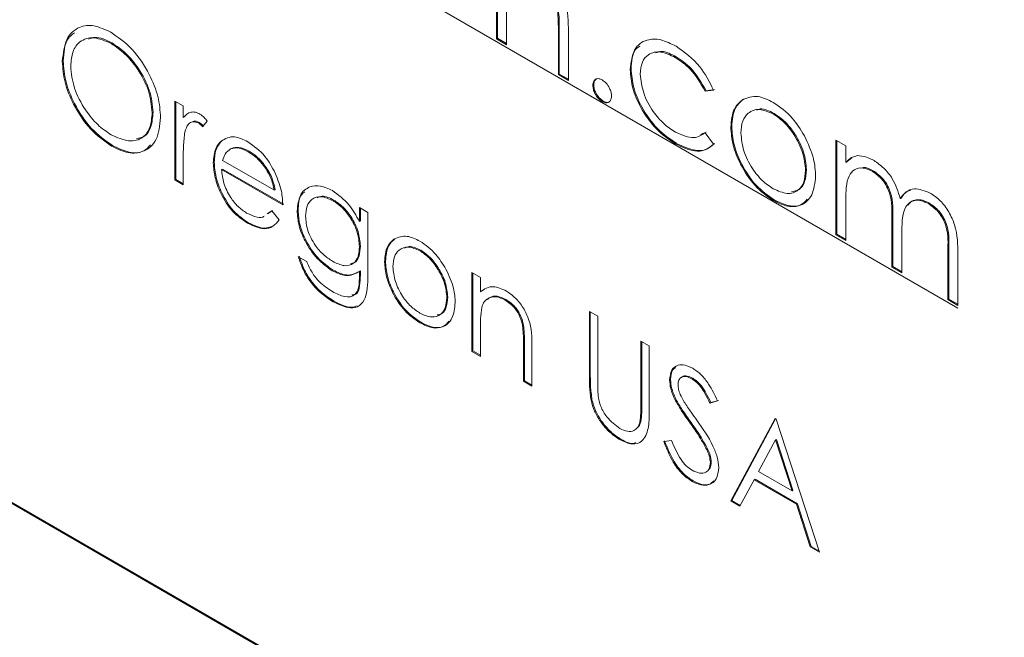
# Paper-space layout 'Sheet2' of a CAD drawing. Units: inches. Extents: x 0.6 to 17.4, y 0.2 to 10.8.
# Drawn here: x 4.4 to 4.4, y 9.3 to 9.3 of the extents above; entities that cross this region are included whole.
import ezdxf

# ---------------------------------------------------------------- set-up
doc = ezdxf.new("R2010")
doc.units = ezdxf.units.IN
doc.header["$MEASUREMENT"] = 0

psp = doc.layouts.new('Sheet2')

# ---------------------------------------------------------------- linework, layer by layer
at = {"color": 7, "linetype": 'Continuous', "lineweight": 15}
for p, q in [((4.435509, 9.291905), (4.331709, 9.351827)), ((4.331709, 9.35182), (4.435509, 9.291898)), ((4.406408, 9.308874), (4.406408, 9.317249)), ((4.406467, 9.308908), (4.406467, 9.317215)), ((4.407043, 9.310665), (4.407043, 9.308508)), ((4.410366, 9.309464), (4.410307, 9.30943)), ((4.410307, 9.306624), (4.410307, 9.30943)), ((4.410366, 9.306658), (4.410366, 9.309464)), ((4.406467, 9.308908), (4.406408, 9.308874)), ((4.407043, 9.308508), (4.406408, 9.308874)), ((4.407043, 9.308576), (4.406467, 9.308908)), ((4.410941, 9.309305), (4.410941, 9.306257)), ((4.38217, 9.308615), (4.382111, 9.308581)), ((4.417744, 9.307737), (4.417685, 9.307703)), ((4.379085, 9.307487), (4.379026, 9.307453)), ((4.414898, 9.306975), (4.414839, 9.306941)), ((4.410366, 9.306658), (4.410307, 9.306624)), ((4.410941, 9.306257), (4.410307, 9.306624)), ((4.410941, 9.306325), (4.410366, 9.306658)), ((4.412541, 9.305977), (4.412482, 9.305943)), ((4.420156, 9.305679), (4.419625, 9.305604)), ((4.420097, 9.305645), (4.419566, 9.30557)), ((4.419625, 9.305604), (4.419566, 9.30557)), ((4.386127, 9.304954), (4.386656, 9.304649)), ((4.386127, 9.299982), (4.386127, 9.304954)), ((4.386186, 9.300016), (4.386186, 9.30492)), ((4.386656, 9.304649), (4.386656, 9.303917)), ((4.41313, 9.304957), (4.413072, 9.304923)), ((4.421952, 9.305052), (4.421893, 9.305018)), ((4.384751, 9.304251), (4.384692, 9.304217)), ((4.386715, 9.303951), (4.386656, 9.303917)), ((4.423918, 9.304173), (4.423859, 9.304139)), ((4.387665, 9.303611), (4.387606, 9.303577)), ((4.388167, 9.303693), (4.387876, 9.303332)), ((4.421244, 9.303345), (4.421185, 9.303311)), ((4.419272, 9.302838), (4.419625, 9.302987)), ((4.419566, 9.302953), (4.420097, 9.302244)), ((4.382192, 9.302147), (4.382133, 9.302113)), ((4.389099, 9.302467), (4.38904, 9.302433)), ((4.3897, 9.30197), (4.389641, 9.301936)), ((4.417738, 9.302297), (4.417679, 9.302263)), ((4.427803, 9.30249), (4.428438, 9.302124)), ((4.427803, 9.296523), (4.427803, 9.30249)), ((4.427862, 9.296557), (4.427862, 9.302456)), ((4.428438, 9.302124), (4.428438, 9.301087)), ((4.386656, 9.301347), (4.386656, 9.299676)), ((4.39081, 9.301796), (4.390751, 9.301762)), ((4.428496, 9.301121), (4.428818, 9.301384)), ((4.388604, 9.301093), (4.388545, 9.301059)), ((4.389129, 9.301215), (4.392397, 9.299328)), ((4.428496, 9.301121), (4.428438, 9.301087)), ((4.389132, 9.30067), (4.389073, 9.300636)), ((4.392926, 9.298412), (4.389073, 9.300636)), ((4.392985, 9.298446), (4.389132, 9.30067)), ((4.425958, 9.300618), (4.425899, 9.300584)), ((4.430168, 9.300565), (4.430109, 9.300531)), ((4.386186, 9.300016), (4.386127, 9.299982)), ((4.386656, 9.299676), (4.386127, 9.299982)), ((4.386656, 9.299744), (4.386186, 9.300016)), ((4.392456, 9.299362), (4.392397, 9.299328)), ((4.396158, 9.298708), (4.396099, 9.298674)), ((4.397761, 9.298238), (4.39829, 9.297933)), ((4.397761, 9.297368), (4.397761, 9.298238)), ((4.423921, 9.298727), (4.423862, 9.298693)), ((4.428438, 9.298668), (4.428438, 9.296157)), ((4.431923, 9.298843), (4.431864, 9.298809)), ((4.433708, 9.298521), (4.433649, 9.298487)), ((4.391947, 9.297837), (4.39223, 9.298029)), ((4.392006, 9.297871), (4.392289, 9.298063)), ((4.39223, 9.298029), (4.3927, 9.297473)), ((4.393892, 9.29807), (4.393833, 9.298036)), ((4.39782, 9.297402), (4.39782, 9.298204)), ((4.39829, 9.297933), (4.39829, 9.293987)), ((4.39077, 9.297282), (4.390711, 9.297248)), ((4.39782, 9.297402), (4.397761, 9.297368)), ((4.431397, 9.29755), (4.431338, 9.297516)), ((4.431338, 9.294482), (4.431338, 9.297516)), ((4.431397, 9.294516), (4.431397, 9.29755)), ((4.427862, 9.296557), (4.427803, 9.296523)), ((4.428438, 9.296157), (4.427803, 9.296523)), ((4.428438, 9.296225), (4.427862, 9.296557)), ((4.431973, 9.296437), (4.431973, 9.294116)), ((4.39782, 9.295813), (4.397761, 9.295779)), ((4.399997, 9.296279), (4.399938, 9.296245)), ((4.393908, 9.295141), (4.394437, 9.294835)), ((4.401635, 9.295546), (4.401576, 9.295512)), ((4.434933, 9.295711), (4.434874, 9.295676)), ((4.434874, 9.292441), (4.434874, 9.295676)), ((4.434933, 9.292475), (4.434933, 9.295711)), ((4.435509, 9.295307), (4.435509, 9.292075)), ((4.399407, 9.294856), (4.399348, 9.294822)), ((4.431397, 9.294516), (4.431338, 9.294482)), ((4.431973, 9.294184), (4.431397, 9.294516)), ((4.474898, 9.222463), (4.351154, 9.293899)), ((4.396099, 9.294293), (4.39604, 9.294259)), ((4.39782, 9.294252), (4.397761, 9.294218)), ((4.397761, 9.293961), (4.397761, 9.294218)), ((4.39782, 9.293995), (4.397761, 9.293961)), ((4.39782, 9.293995), (4.39782, 9.294252)), ((4.404862, 9.294138), (4.405391, 9.293833)), ((4.404862, 9.289166), (4.404862, 9.294138)), ((4.404921, 9.2892), (4.404921, 9.294104)), ((4.431973, 9.294116), (4.431338, 9.294482)), ((4.474839, 9.222429), (4.351095, 9.293865)), ((4.405391, 9.293833), (4.405391, 9.292936)), ((4.40545, 9.29297), (4.405391, 9.292936)), ((4.396166, 9.292335), (4.396107, 9.292301)), ((4.403335, 9.292584), (4.403276, 9.29255)), ((4.406997, 9.292451), (4.406938, 9.292417)), ((4.434933, 9.292475), (4.434874, 9.292441)), ((4.435509, 9.292075), (4.434874, 9.292441)), ((4.435509, 9.292143), (4.434933, 9.292475)), ((4.412266, 9.291697), (4.412795, 9.291391)), ((4.412266, 9.287587), (4.412266, 9.291697)), ((4.412325, 9.287621), (4.412325, 9.291663)), ((4.435509, 9.291898), (4.435509, 9.291905)), ((4.401637, 9.291008), (4.401579, 9.290974)), ((4.408107, 9.290831), (4.408048, 9.290797)), ((4.412795, 9.291391), (4.412795, 9.287314)), ((4.405391, 9.290659), (4.405391, 9.288861)), ((4.40817, 9.289664), (4.408111, 9.28963)), ((4.408111, 9.287291), (4.408111, 9.28963)), ((4.40817, 9.287325), (4.40817, 9.289664)), ((4.415514, 9.289821), (4.416043, 9.289516)), ((4.415514, 9.285744), (4.415514, 9.289821)), ((4.415573, 9.285778), (4.415573, 9.289787)), ((4.404921, 9.2892), (4.404862, 9.289166)), ((4.405391, 9.288861), (4.404862, 9.289166)), ((4.405391, 9.288929), (4.404921, 9.2892)), ((4.40864, 9.289525), (4.40864, 9.286985)), ((4.416043, 9.289516), (4.416043, 9.285406)), ((4.40817, 9.287325), (4.408111, 9.287291)), ((4.40864, 9.286985), (4.408111, 9.287291)), ((4.40864, 9.287053), (4.40817, 9.287325)), ((4.412325, 9.287621), (4.412266, 9.287587)), ((4.417386, 9.287395), (4.417327, 9.287361)), ((4.418779, 9.287481), (4.41872, 9.287447)), ((4.41243, 9.286126), (4.412371, 9.286092)), ((4.417716, 9.286169), (4.417657, 9.286135)), ((4.420349, 9.286053), (4.419871, 9.28591)), ((4.41993, 9.285944), (4.419871, 9.28591)), ((4.420408, 9.286087), (4.41993, 9.285944)), ((4.415573, 9.285778), (4.415514, 9.285744)), ((4.415513, 9.284757), (4.415454, 9.284723)), ((4.418681, 9.284686), (4.418622, 9.284652)), ((4.42118, 9.279746), (4.423975, 9.284937)), ((4.421239, 9.27978), (4.424006, 9.284919)), ((4.423975, 9.284937), (4.424051, 9.284893)), ((4.424051, 9.284893), (4.426771, 9.276519)), ((4.414271, 9.283628), (4.414212, 9.283594)), ((4.41695, 9.283501), (4.417448, 9.283558)), ((4.424007, 9.283592), (4.42294, 9.281609)), ((4.424066, 9.283626), (4.424007, 9.283592)), ((4.425046, 9.280393), (4.424007, 9.283592)), ((4.425105, 9.280427), (4.424066, 9.283626)), ((4.419744, 9.282988), (4.419685, 9.282954)), ((4.419955, 9.282198), (4.419896, 9.282164)), ((4.42294, 9.281609), (4.425046, 9.280393)), ((4.418801, 9.281013), (4.418742, 9.280979)), ((4.422653, 9.281076), (4.421758, 9.279413)), ((4.422712, 9.28111), (4.422653, 9.281076)), ((4.425325, 9.279534), (4.422653, 9.281076)), ((4.425384, 9.279568), (4.422712, 9.28111)), ((4.425105, 9.280427), (4.425046, 9.280393)), ((4.421239, 9.27978), (4.42118, 9.279746)), ((4.421758, 9.279413), (4.42118, 9.279746)), ((4.421785, 9.279465), (4.421239, 9.27978)), ((4.425384, 9.279568), (4.425325, 9.279534)), ((4.426196, 9.27685), (4.425325, 9.279534)), ((4.426255, 9.276884), (4.425384, 9.279568)), ((4.426255, 9.276884), (4.426196, 9.27685)), ((4.426771, 9.276519), (4.426196, 9.27685)), ((4.426743, 9.276602), (4.426255, 9.276884))]:
    psp.add_line(p, q, dxfattribs=at)
at = {"color": 7, "linetype": 'Continuous', "lineweight": 0}
psp.add_circle((4.175755, 9.458419), 0.644453, dxfattribs=at)
at = {"color": 7, "linetype": 'Continuous', "lineweight": 15}
for points, knots in [([(4.409009, 9.313444), (4.409241, 9.313287), (4.409704, 9.312973), (4.410312, 9.312192), (4.410931, 9.310882), (4.410937, 9.309955), (4.410941, 9.309305)], [0, 0, 0, 0, 0.1870201, 0.3738955, 0.5605981, 1, 1, 1, 1]), ([(4.410307, 9.30943), (4.410308, 9.309684), (4.41031, 9.310138), (4.410256, 9.310619), (4.410233, 9.310831)], [0, 0, 0, 0, 0.560281, 1, 1, 1, 1]), ([(4.410366, 9.309464), (4.410367, 9.309719), (4.410369, 9.310172), (4.410315, 9.310653), (4.410292, 9.310865)], [0, 0, 0, 0, 0.560281, 1, 1, 1, 1]), ([(4.379026, 9.307453), (4.37908, 9.307947), (4.379189, 9.308934), (4.379996, 9.309664), (4.381014, 9.309789), (4.381728, 9.309459), (4.382085, 9.309294)], [0, 0, 0, 0, 0.279731, 0.559327, 0.77968, 1, 1, 1, 1]), ([(4.379085, 9.307487), (4.37912, 9.308006), (4.379174, 9.308794), (4.37963, 9.30914), (4.379785, 9.309258)], [0, 0, 0, 0, 0.6586966, 1, 1, 1, 1]), ([(4.382111, 9.308581), (4.381739, 9.30874), (4.380995, 9.309058), (4.380144, 9.308791), (4.379635, 9.308121), (4.379581, 9.307474), (4.379555, 9.307151)], [0, 0, 0, 0, 0.279627, 0.55935, 0.77963, 1, 1, 1, 1]), ([(4.38217, 9.308615), (4.381787, 9.3088), (4.381227, 9.309071), (4.380808, 9.308901), (4.380675, 9.308848)], [0, 0, 0, 0, 0.682823, 1, 1, 1, 1]), ([(4.382085, 9.309294), (4.382547, 9.308971), (4.38347, 9.308327), (4.384503, 9.306765), (4.38513, 9.305218), (4.38519, 9.304346), (4.385221, 9.30391)], [0, 0, 0, 0, 0.279767, 0.559358, 0.779571, 1, 1, 1, 1]), ([(4.414839, 9.306941), (4.414895, 9.307387), (4.415006, 9.308278), (4.415797, 9.308866), (4.416756, 9.308885), (4.417406, 9.308568), (4.417732, 9.308409)], [0, 0, 0, 0, 0.279381, 0.558782, 0.779281, 1, 1, 1, 1]), ([(4.384692, 9.304217), (4.384647, 9.304675), (4.384556, 9.305591), (4.383839, 9.306942), (4.38299, 9.307974), (4.382404, 9.308379), (4.382111, 9.308581)], [0, 0, 0, 0, 0.279468, 0.55887, 0.779516, 1, 1, 1, 1]), ([(4.384751, 9.304251), (4.384705, 9.304709), (4.384615, 9.305625), (4.383898, 9.306976), (4.383049, 9.308008), (4.382463, 9.308413), (4.38217, 9.308615)], [0, 0, 0, 0, 0.279468, 0.55887, 0.779516, 1, 1, 1, 1]), ([(4.414898, 9.306975), (4.414929, 9.307454), (4.414972, 9.3081), (4.415356, 9.308353), (4.415456, 9.308419)], [0, 0, 0, 0, 0.739527, 1, 1, 1, 1]), ([(4.417732, 9.308409), (4.418267, 9.308032), (4.41922, 9.30736), (4.41983, 9.306168), (4.420097, 9.305645)], [0, 0, 0, 0, 0.560655, 1, 1, 1, 1]), ([(4.417685, 9.307703), (4.417371, 9.307852), (4.416743, 9.308149), (4.416013, 9.307965), (4.415546, 9.307452), (4.415498, 9.306911), (4.415474, 9.30664)], [0, 0, 0, 0, 0.280136, 0.559769, 0.77989, 1, 1, 1, 1]), ([(4.417744, 9.307737), (4.417422, 9.307906), (4.416941, 9.308159), (4.416571, 9.308035), (4.416449, 9.307994)], [0, 0, 0, 0, 0.670025, 1, 1, 1, 1]), ([(4.419566, 9.30557), (4.419272, 9.30608), (4.418746, 9.306994), (4.41801, 9.307486), (4.417685, 9.307703)], [0, 0, 0, 0, 0.558451, 1, 1, 1, 1]), ([(4.419625, 9.305604), (4.419331, 9.306114), (4.418805, 9.307028), (4.418069, 9.30752), (4.417744, 9.307737)], [0, 0, 0, 0, 0.5584515, 1, 1, 1, 1]), ([(4.382133, 9.302113), (4.381676, 9.302435), (4.380763, 9.303079), (4.379747, 9.304627), (4.379121, 9.306157), (4.379058, 9.307021), (4.379026, 9.307453)], [0, 0, 0, 0, 0.279663, 0.559354, 0.779636, 1, 1, 1, 1]), ([(4.382192, 9.302147), (4.381735, 9.302469), (4.380822, 9.303113), (4.379806, 9.304661), (4.37918, 9.306191), (4.379116, 9.307055), (4.379085, 9.307487)], [0, 0, 0, 0, 0.279663, 0.559354, 0.779636, 1, 1, 1, 1]), ([(4.379555, 9.307151), (4.3796, 9.306696), (4.37969, 9.305786), (4.380402, 9.30445), (4.381237, 9.303411), (4.38182, 9.303019), (4.382111, 9.302823)], [0, 0, 0, 0, 0.279416, 0.5590765, 0.779478, 1, 1, 1, 1]), ([(4.417679, 9.302263), (4.417274, 9.30254), (4.416463, 9.303093), (4.415523, 9.304427), (4.414932, 9.305785), (4.41487, 9.306556), (4.414839, 9.306941)], [0, 0, 0, 0, 0.2800771, 0.5596468, 0.7798186, 1, 1, 1, 1]), ([(4.417738, 9.302297), (4.417333, 9.302574), (4.416522, 9.303127), (4.415582, 9.304461), (4.414991, 9.305819), (4.414929, 9.30659), (4.414898, 9.306975)], [0, 0, 0, 0, 0.280077, 0.559647, 0.779819, 1, 1, 1, 1]), ([(4.412482, 9.305943), (4.412493, 9.306038), (4.412513, 9.306226), (4.412673, 9.306356), (4.412867, 9.306381), (4.413003, 9.306316), (4.413072, 9.306284)], [0, 0, 0, 0, 0.279576, 0.559284, 0.779552, 1, 1, 1, 1]), ([(4.412541, 9.305977), (4.41255, 9.306075), (4.412565, 9.306249), (4.412673, 9.306319), (4.412721, 9.30635)], [0, 0, 0, 0, 0.557871, 1, 1, 1, 1]), ([(4.415474, 9.30664), (4.415518, 9.306252), (4.415607, 9.305475), (4.416213, 9.304333), (4.416946, 9.303483), (4.417442, 9.303154), (4.417689, 9.30299)], [0, 0, 0, 0, 0.279332, 0.558778, 0.779267, 1, 1, 1, 1]), ([(4.413072, 9.304923), (4.412985, 9.304985), (4.412811, 9.30511), (4.41262, 9.305405), (4.412501, 9.305696), (4.412489, 9.305861), (4.412482, 9.305943)], [0, 0, 0, 0, 0.279581, 0.559143, 0.779575, 1, 1, 1, 1]), ([(4.41313, 9.304957), (4.413044, 9.305019), (4.41287, 9.305144), (4.412679, 9.305439), (4.41256, 9.30573), (4.412548, 9.305895), (4.412541, 9.305977)], [0, 0, 0, 0, 0.279581, 0.559143, 0.779575, 1, 1, 1, 1]), ([(4.413072, 9.306284), (4.413159, 9.306222), (4.413333, 9.306098), (4.413524, 9.305801), (4.413645, 9.30551), (4.413655, 9.305345), (4.413661, 9.305263)], [0, 0, 0, 0, 0.2796016, 0.559212, 0.7794752, 1, 1, 1, 1]), ([(4.413661, 9.305263), (4.413651, 9.305169), (4.41363, 9.30498), (4.413469, 9.304852), (4.413276, 9.304826), (4.41314, 9.30489), (4.413072, 9.304923)], [0, 0, 0, 0, 0.279469, 0.559358, 0.779674, 1, 1, 1, 1]), ([(4.421893, 9.305018), (4.422213, 9.305154), (4.422784, 9.305396), (4.423532, 9.305031), (4.423862, 9.30487)], [0, 0, 0, 0, 0.55888, 1, 1, 1, 1]), ([(4.413537, 9.304924), (4.413527, 9.304914), (4.413477, 9.304864), (4.413332, 9.304865), (4.413198, 9.304926), (4.41313, 9.304957)], [0, 0, 0, 0, 0.1115092, 0.5557446, 1, 1, 1, 1]), ([(4.421185, 9.303311), (4.421223, 9.303729), (4.421289, 9.304476), (4.421709, 9.304853), (4.421893, 9.305018)], [0, 0, 0, 0, 0.559285, 1, 1, 1, 1]), ([(4.421244, 9.303345), (4.421281, 9.303763), (4.421348, 9.30451), (4.421768, 9.304887), (4.421952, 9.305052)], [0, 0, 0, 0, 0.559285, 1, 1, 1, 1]), ([(4.423859, 9.304139), (4.423558, 9.30427), (4.422953, 9.304534), (4.422292, 9.304264), (4.421881, 9.303726), (4.42184, 9.303202), (4.42182, 9.302939)], [0, 0, 0, 0, 0.279484, 0.559256, 0.779547, 1, 1, 1, 1]), ([(4.423918, 9.304173), (4.423605, 9.304332), (4.423193, 9.304542), (4.422894, 9.30441), (4.422822, 9.304378)], [0, 0, 0, 0, 0.758726, 1, 1, 1, 1]), ([(4.423862, 9.30487), (4.424282, 9.304577), (4.425032, 9.304054), (4.425583, 9.303151), (4.425826, 9.302753)], [0, 0, 0, 0, 0.559182, 1, 1, 1, 1]), ([(4.382111, 9.302823), (4.382486, 9.302656), (4.383234, 9.302323), (4.384101, 9.302568), (4.38461, 9.303243), (4.384665, 9.303892), (4.384692, 9.304217)], [0, 0, 0, 0, 0.2798297, 0.559389, 0.7796538, 1, 1, 1, 1]), ([(4.385221, 9.30391), (4.385169, 9.303412), (4.385065, 9.302416), (4.384226, 9.30173), (4.38321, 9.301597), (4.382492, 9.301941), (4.382133, 9.302113)], [0, 0, 0, 0, 0.27963, 0.559343, 0.779597, 1, 1, 1, 1]), ([(4.383706, 9.3026), (4.383867, 9.302623), (4.384278, 9.302682), (4.384663, 9.303292), (4.384722, 9.303931), (4.384751, 9.304251)], [0, 0, 0, 0, 0.243318, 0.621589, 1, 1, 1, 1]), ([(4.386656, 9.303917), (4.386804, 9.304065), (4.38701, 9.304272), (4.387415, 9.304268), (4.387609, 9.304176), (4.387707, 9.30413)], [0, 0, 0, 0, 0.558788, 0.779481, 1, 1, 1, 1]), ([(4.387707, 9.30413), (4.387798, 9.304064), (4.387961, 9.303947), (4.388104, 9.303771), (4.388167, 9.303693)], [0, 0, 0, 0, 0.559243, 1, 1, 1, 1]), ([(4.425899, 9.300584), (4.425864, 9.300953), (4.425795, 9.301692), (4.425236, 9.302783), (4.424571, 9.303652), (4.424097, 9.303976), (4.423859, 9.304139)], [0, 0, 0, 0, 0.279586, 0.559398, 0.779653, 1, 1, 1, 1]), ([(4.425958, 9.300618), (4.425923, 9.300987), (4.425854, 9.301726), (4.425295, 9.302817), (4.42463, 9.303686), (4.424156, 9.30401), (4.423918, 9.304173)], [0, 0, 0, 0, 0.279586, 0.559398, 0.779653, 1, 1, 1, 1]), ([(4.387606, 9.303577), (4.387482, 9.303617), (4.387232, 9.303699), (4.386911, 9.303484), (4.386811, 9.303183), (4.38675, 9.303)], [0, 0, 0, 0, 0.278336, 0.558768, 1, 1, 1, 1]), ([(4.387665, 9.303611), (4.387535, 9.303664), (4.387369, 9.303732), (4.38726, 9.303658), (4.387237, 9.303642)], [0, 0, 0, 0, 0.78705, 1, 1, 1, 1]), ([(4.387876, 9.303332), (4.387828, 9.303386), (4.387742, 9.303482), (4.387648, 9.303548), (4.387606, 9.303577)], [0, 0, 0, 0, 0.5603957, 1, 1, 1, 1]), ([(4.387935, 9.303366), (4.387887, 9.30342), (4.387801, 9.303516), (4.387707, 9.303582), (4.387665, 9.303611)], [0, 0, 0, 0, 0.560396, 1, 1, 1, 1]), ([(4.423862, 9.298693), (4.423466, 9.298968), (4.422675, 9.299517), (4.421804, 9.300868), (4.421271, 9.302188), (4.421214, 9.302936), (4.421185, 9.303311)], [0, 0, 0, 0, 0.279776, 0.559179, 0.779592, 1, 1, 1, 1]), ([(4.423921, 9.298727), (4.423525, 9.299002), (4.422734, 9.299551), (4.421863, 9.300902), (4.421329, 9.302222), (4.421273, 9.302971), (4.421244, 9.303345)], [0, 0, 0, 0, 0.2797756, 0.5591788, 0.7795916, 1, 1, 1, 1]), ([(4.38675, 9.303), (4.386716, 9.302702), (4.386653, 9.302172), (4.386655, 9.301599), (4.386656, 9.301347)], [0, 0, 0, 0, 0.559636, 1, 1, 1, 1]), ([(4.38904, 9.302433), (4.389305, 9.302581), (4.389778, 9.302845), (4.390434, 9.302528), (4.390724, 9.302388)], [0, 0, 0, 0, 0.5585773, 1, 1, 1, 1]), ([(4.417689, 9.30299), (4.418101, 9.30281), (4.418836, 9.302488), (4.419343, 9.302811), (4.419566, 9.302953)], [0, 0, 0, 0, 0.558788, 1, 1, 1, 1]), ([(4.42182, 9.302939), (4.421857, 9.302573), (4.421933, 9.301839), (4.422473, 9.300746), (4.423154, 9.299908), (4.423624, 9.299588), (4.423859, 9.299428)], [0, 0, 0, 0, 0.279618, 0.559167, 0.779512, 1, 1, 1, 1]), ([(4.425826, 9.302753), (4.426054, 9.302266), (4.426462, 9.301395), (4.426512, 9.300581), (4.426534, 9.300223)], [0, 0, 0, 0, 0.5592165, 1, 1, 1, 1]), ([(4.384586, 9.302199), (4.384457, 9.302056), (4.384127, 9.301686), (4.383257, 9.301646), (4.382547, 9.30198), (4.382192, 9.302147)], [0, 0, 0, 0, 0.241623, 0.620684, 1, 1, 1, 1]), ([(4.388545, 9.301059), (4.388571, 9.301381), (4.388618, 9.301958), (4.388911, 9.302288), (4.38904, 9.302433)], [0, 0, 0, 0, 0.559427, 1, 1, 1, 1]), ([(4.388604, 9.301093), (4.38863, 9.301415), (4.388677, 9.301992), (4.38897, 9.302322), (4.389099, 9.302467)], [0, 0, 0, 0, 0.559427, 1, 1, 1, 1]), ([(4.390751, 9.301762), (4.390522, 9.301871), (4.390114, 9.302065), (4.389786, 9.301975), (4.389641, 9.301936)], [0, 0, 0, 0, 0.559458, 1, 1, 1, 1]), ([(4.39081, 9.301796), (4.390581, 9.301905), (4.390173, 9.302099), (4.389845, 9.30201), (4.3897, 9.30197)], [0, 0, 0, 0, 0.559458, 1, 1, 1, 1]), ([(4.390724, 9.302388), (4.391106, 9.302116), (4.391791, 9.301629), (4.392254, 9.300782), (4.392458, 9.300408)], [0, 0, 0, 0, 0.558919, 1, 1, 1, 1]), ([(4.420097, 9.302244), (4.419933, 9.302101), (4.419605, 9.301815), (4.418769, 9.301749), (4.418092, 9.302068), (4.417679, 9.302263)], [0, 0, 0, 0, 0.280196, 0.560588, 1, 1, 1, 1]), ([(4.420156, 9.302278), (4.419992, 9.302135), (4.419664, 9.301849), (4.418828, 9.301783), (4.418151, 9.302102), (4.417738, 9.302297)], [0, 0, 0, 0, 0.280196, 0.560588, 1, 1, 1, 1]), ([(4.389641, 9.301936), (4.389513, 9.301842), (4.389283, 9.301674), (4.389176, 9.301355), (4.389129, 9.301215)], [0, 0, 0, 0, 0.558795, 1, 1, 1, 1]), ([(4.392397, 9.299328), (4.392333, 9.299601), (4.392204, 9.300145), (4.391751, 9.30088), (4.39125, 9.301428), (4.390917, 9.30165), (4.390751, 9.301762)], [0, 0, 0, 0, 0.280138, 0.559194, 0.779598, 1, 1, 1, 1]), ([(4.392456, 9.299362), (4.392392, 9.299635), (4.392263, 9.300179), (4.39181, 9.300914), (4.391309, 9.301462), (4.390976, 9.301684), (4.39081, 9.301796)], [0, 0, 0, 0, 0.280138, 0.559194, 0.779598, 1, 1, 1, 1]), ([(4.428438, 9.301087), (4.428552, 9.3012), (4.428757, 9.301402), (4.429033, 9.301478), (4.429154, 9.301512)], [0, 0, 0, 0, 0.560148, 1, 1, 1, 1]), ([(4.429154, 9.301512), (4.429345, 9.301499), (4.429686, 9.301476), (4.430056, 9.301284), (4.430219, 9.3012)], [0, 0, 0, 0, 0.559743, 1, 1, 1, 1]), ([(4.390711, 9.297248), (4.390383, 9.297471), (4.389729, 9.297917), (4.389025, 9.29905), (4.388615, 9.300135), (4.388568, 9.300751), (4.388545, 9.301059)], [0, 0, 0, 0, 0.279885, 0.558859, 0.779462, 1, 1, 1, 1]), ([(4.39077, 9.297282), (4.390442, 9.297505), (4.389788, 9.297951), (4.389084, 9.299084), (4.388674, 9.300169), (4.388627, 9.300785), (4.388604, 9.301093)], [0, 0, 0, 0, 0.2798853, 0.5588589, 0.779462, 1, 1, 1, 1]), ([(4.430109, 9.300531), (4.429901, 9.300621), (4.429484, 9.3008), (4.428959, 9.300669), (4.428449, 9.300072), (4.428442, 9.299247), (4.428438, 9.298668)], [0, 0, 0, 0, 0.186544, 0.37335, 0.56013, 1, 1, 1, 1]), ([(4.430168, 9.300565), (4.429953, 9.300671), (4.429666, 9.300814), (4.429444, 9.300747), (4.429388, 9.30073)], [0, 0, 0, 0, 0.748141, 1, 1, 1, 1]), ([(4.430219, 9.3012), (4.430426, 9.301056), (4.430839, 9.300769), (4.431514, 9.299942), (4.431731, 9.299238), (4.431864, 9.298809)], [0, 0, 0, 0, 0.280809, 0.561507, 1, 1, 1, 1]), ([(4.389073, 9.300636), (4.389101, 9.300351), (4.389155, 9.299782), (4.389571, 9.298932), (4.390094, 9.298267), (4.390461, 9.298021), (4.390645, 9.297897)], [0, 0, 0, 0, 0.279963, 0.559359, 0.779526, 1, 1, 1, 1]), ([(4.392458, 9.300408), (4.392611, 9.30002), (4.392885, 9.299327), (4.392914, 9.298692), (4.392926, 9.298412)], [0, 0, 0, 0, 0.558897, 1, 1, 1, 1]), ([(4.423859, 9.299428), (4.424159, 9.299294), (4.424758, 9.299027), (4.425435, 9.299259), (4.42583, 9.29981), (4.425876, 9.300326), (4.425899, 9.300584)], [0, 0, 0, 0, 0.279745, 0.559113, 0.779606, 1, 1, 1, 1]), ([(4.426534, 9.300223), (4.426485, 9.299797), (4.426388, 9.298945), (4.425676, 9.298338), (4.424792, 9.298239), (4.424172, 9.298542), (4.423862, 9.298693)], [0, 0, 0, 0, 0.279521, 0.559381, 0.779507, 1, 1, 1, 1]), ([(4.425022, 9.29924), (4.42519, 9.299268), (4.425558, 9.29933), (4.425886, 9.299853), (4.425934, 9.300363), (4.425958, 9.300618)], [0, 0, 0, 0, 0.298194, 0.649176, 1, 1, 1, 1]), ([(4.431338, 9.297516), (4.431358, 9.298041), (4.431382, 9.298698), (4.431028, 9.299576), (4.430675, 9.300118), (4.430335, 9.300366), (4.430109, 9.300531)], [0, 0, 0, 0, 0.500537, 0.625897, 0.751368, 1, 1, 1, 1]), ([(4.431397, 9.29755), (4.431417, 9.298075), (4.431441, 9.298732), (4.431087, 9.29961), (4.430734, 9.300152), (4.430394, 9.3004), (4.430168, 9.300565)], [0, 0, 0, 0, 0.500537, 0.625897, 0.751368, 1, 1, 1, 1]), ([(4.393833, 9.298036), (4.393874, 9.298388), (4.393958, 9.299092), (4.394558, 9.299583), (4.39529, 9.299659), (4.395801, 9.299426), (4.396057, 9.299309)], [0, 0, 0, 0, 0.279547, 0.55911, 0.779636, 1, 1, 1, 1]), ([(4.393892, 9.29807), (4.393915, 9.298446), (4.393946, 9.298955), (4.394238, 9.299171), (4.394315, 9.299227)], [0, 0, 0, 0, 0.738291, 1, 1, 1, 1]), ([(4.396099, 9.298674), (4.395846, 9.298786), (4.395339, 9.299009), (4.394761, 9.298823), (4.394421, 9.298362), (4.394381, 9.297925), (4.394362, 9.297706)], [0, 0, 0, 0, 0.279752, 0.559286, 0.779622, 1, 1, 1, 1]), ([(4.396158, 9.298708), (4.395898, 9.298835), (4.395494, 9.299032), (4.395195, 9.298904), (4.395088, 9.298858)], [0, 0, 0, 0, 0.64472, 1, 1, 1, 1]), ([(4.396057, 9.299309), (4.396431, 9.299041), (4.397101, 9.298561), (4.397559, 9.297733), (4.397761, 9.297368)], [0, 0, 0, 0, 0.558596, 1, 1, 1, 1]), ([(4.431864, 9.298809), (4.431981, 9.29896), (4.432216, 9.299261), (4.432837, 9.299516), (4.43341, 9.299292), (4.433759, 9.299156)], [0, 0, 0, 0, 0.281263, 0.562094, 1, 1, 1, 1]), ([(4.431923, 9.298843), (4.432034, 9.299006), (4.432196, 9.299242), (4.432454, 9.299318), (4.432534, 9.299342)], [0, 0, 0, 0, 0.690708, 1, 1, 1, 1]), ([(4.433759, 9.299156), (4.433974, 9.29901), (4.434402, 9.298717), (4.43496, 9.297981), (4.435492, 9.296762), (4.435502, 9.295907), (4.435509, 9.295307)], [0, 0, 0, 0, 0.186885, 0.373579, 0.560268, 1, 1, 1, 1]), ([(4.397761, 9.295779), (4.397736, 9.296079), (4.397685, 9.296679), (4.39724, 9.297583), (4.39668, 9.298274), (4.396293, 9.298541), (4.396099, 9.298674)], [0, 0, 0, 0, 0.279812, 0.559093, 0.77958, 1, 1, 1, 1]), ([(4.39782, 9.295813), (4.397795, 9.296113), (4.397744, 9.296713), (4.397299, 9.297617), (4.396739, 9.298308), (4.396352, 9.298575), (4.396158, 9.298708)], [0, 0, 0, 0, 0.279812, 0.559093, 0.77958, 1, 1, 1, 1]), ([(4.426004, 9.298771), (4.42589, 9.298639), (4.425604, 9.298309), (4.424841, 9.298286), (4.424228, 9.29858), (4.423921, 9.298727)], [0, 0, 0, 0, 0.249719, 0.624546, 1, 1, 1, 1]), ([(4.433649, 9.298487), (4.433502, 9.298559), (4.433208, 9.298702), (4.432804, 9.298712), (4.432462, 9.298585), (4.431964, 9.298018), (4.431969, 9.297139), (4.431973, 9.296437)], [0, 0, 0, 0, 0.1253168, 0.2506622, 0.3760864, 0.501515, 1, 1, 1, 1]), ([(4.433708, 9.298521), (4.433561, 9.298593), (4.433266, 9.298737), (4.432865, 9.298743), (4.432542, 9.298637), (4.432407, 9.298461), (4.432348, 9.298385)], [0, 0, 0, 0, 0.266083, 0.532226, 0.798536, 1, 1, 1, 1]), ([(4.434874, 9.295676), (4.434889, 9.296176), (4.434907, 9.296802), (4.434527, 9.297618), (4.434181, 9.298111), (4.433861, 9.298337), (4.433649, 9.298487)], [0, 0, 0, 0, 0.499445, 0.624933, 0.750561, 1, 1, 1, 1]), ([(4.434933, 9.295711), (4.434948, 9.29621), (4.434966, 9.296836), (4.434586, 9.297652), (4.43424, 9.298145), (4.43392, 9.298371), (4.433708, 9.298521)], [0, 0, 0, 0, 0.499445, 0.624933, 0.750561, 1, 1, 1, 1]), ([(4.390645, 9.297897), (4.39082, 9.297816), (4.391172, 9.297655), (4.391581, 9.29757), (4.391728, 9.297685), (4.391758, 9.297708)], [0, 0, 0, 0, 0.442301, 0.884441, 1, 1, 1, 1]), ([(4.39604, 9.294259), (4.395719, 9.294491), (4.395076, 9.294955), (4.394338, 9.296032), (4.393903, 9.297118), (4.393856, 9.29773), (4.393833, 9.298036)], [0, 0, 0, 0, 0.279714, 0.559358, 0.779633, 1, 1, 1, 1]), ([(4.396099, 9.294293), (4.395778, 9.294525), (4.395135, 9.294989), (4.394397, 9.296066), (4.393962, 9.297152), (4.393915, 9.297764), (4.393892, 9.29807)], [0, 0, 0, 0, 0.2797145, 0.5593578, 0.7796334, 1, 1, 1, 1]), ([(4.394362, 9.297706), (4.394389, 9.297405), (4.394444, 9.296802), (4.394913, 9.295903), (4.395485, 9.295235), (4.395873, 9.294981), (4.396067, 9.294854)], [0, 0, 0, 0, 0.279594, 0.558935, 0.779245, 1, 1, 1, 1]), ([(4.3927, 9.297473), (4.392579, 9.297317), (4.392339, 9.297006), (4.391662, 9.296819), (4.391071, 9.297086), (4.390711, 9.297248)], [0, 0, 0, 0, 0.280919, 0.561407, 1, 1, 1, 1]), ([(4.392195, 9.297046), (4.392071, 9.296999), (4.39167, 9.296846), (4.391138, 9.297104), (4.39077, 9.297282)], [0, 0, 0, 0, 0.3075109, 1, 1, 1, 1]), ([(4.399938, 9.296245), (4.400204, 9.296358), (4.40068, 9.29656), (4.401304, 9.296256), (4.401579, 9.296121)], [0, 0, 0, 0, 0.55888, 1, 1, 1, 1]), ([(4.396067, 9.294854), (4.396317, 9.294733), (4.396817, 9.294492), (4.397398, 9.294654), (4.397721, 9.295123), (4.397748, 9.29556), (4.397761, 9.295779)], [0, 0, 0, 0, 0.280165, 0.559278, 0.779387, 1, 1, 1, 1]), ([(4.397195, 9.294703), (4.397287, 9.294716), (4.397544, 9.294753), (4.397774, 9.295169), (4.397805, 9.295598), (4.39782, 9.295813)], [0, 0, 0, 0, 0.215149, 0.607125, 1, 1, 1, 1]), ([(4.399348, 9.294822), (4.399379, 9.295171), (4.399435, 9.295794), (4.399784, 9.296107), (4.399938, 9.296245)], [0, 0, 0, 0, 0.559285, 1, 1, 1, 1]), ([(4.399407, 9.294856), (4.399438, 9.295205), (4.399493, 9.295828), (4.399843, 9.296141), (4.399997, 9.296279)], [0, 0, 0, 0, 0.559285, 1, 1, 1, 1]), ([(4.401576, 9.295512), (4.401325, 9.295622), (4.400821, 9.295842), (4.40027, 9.295617), (4.399928, 9.295169), (4.399893, 9.294732), (4.399876, 9.294513)], [0, 0, 0, 0, 0.279484, 0.559256, 0.779547, 1, 1, 1, 1]), ([(4.401635, 9.295546), (4.401377, 9.295672), (4.400986, 9.295862), (4.400704, 9.295725), (4.400608, 9.295678)], [0, 0, 0, 0, 0.661017, 1, 1, 1, 1]), ([(4.401579, 9.296121), (4.401928, 9.295878), (4.402553, 9.295441), (4.403012, 9.294689), (4.403215, 9.294358)], [0, 0, 0, 0, 0.559182, 1, 1, 1, 1]), ([(4.396107, 9.292301), (4.395849, 9.292468), (4.395333, 9.292802), (4.394655, 9.293526), (4.394175, 9.294353), (4.393997, 9.294878), (4.393908, 9.295141)], [0, 0, 0, 0, 0.280264, 0.559983, 0.779569, 1, 1, 1, 1]), ([(4.396166, 9.292335), (4.395908, 9.292502), (4.395392, 9.292836), (4.394714, 9.29356), (4.394234, 9.294387), (4.394056, 9.294912), (4.393967, 9.295175)], [0, 0, 0, 0, 0.280264, 0.559983, 0.779569, 1, 1, 1, 1]), ([(4.403276, 9.29255), (4.403247, 9.292858), (4.403189, 9.293473), (4.402724, 9.294382), (4.40217, 9.295107), (4.401774, 9.295377), (4.401576, 9.295512)], [0, 0, 0, 0, 0.279586, 0.559398, 0.779653, 1, 1, 1, 1]), ([(4.403335, 9.292584), (4.403306, 9.292892), (4.403248, 9.293507), (4.402783, 9.294416), (4.402228, 9.295141), (4.401833, 9.295411), (4.401635, 9.295546)], [0, 0, 0, 0, 0.279586, 0.559398, 0.779653, 1, 1, 1, 1]), ([(4.394437, 9.294835), (4.39454, 9.294606), (4.394746, 9.294148), (4.395311, 9.293429), (4.395774, 9.293126), (4.396057, 9.292941)], [0, 0, 0, 0, 0.280334, 0.560254, 1, 1, 1, 1]), ([(4.401579, 9.290974), (4.401249, 9.291203), (4.400589, 9.291661), (4.399863, 9.292786), (4.399419, 9.293887), (4.399371, 9.29451), (4.399348, 9.294822)], [0, 0, 0, 0, 0.279776, 0.559179, 0.779592, 1, 1, 1, 1]), ([(4.401637, 9.291008), (4.401307, 9.291237), (4.400648, 9.291695), (4.399922, 9.29282), (4.399478, 9.293921), (4.39943, 9.294544), (4.399407, 9.294856)], [0, 0, 0, 0, 0.279776, 0.559179, 0.779592, 1, 1, 1, 1]), ([(4.399876, 9.294513), (4.399908, 9.294207), (4.399971, 9.293596), (4.400421, 9.292685), (4.400989, 9.291987), (4.40138, 9.29172), (4.401576, 9.291586)], [0, 0, 0, 0, 0.279618, 0.559167, 0.779512, 1, 1, 1, 1]), ([(4.397761, 9.294218), (4.397489, 9.294072), (4.397002, 9.293811), (4.396335, 9.294122), (4.39604, 9.294259)], [0, 0, 0, 0, 0.5587643, 1, 1, 1, 1]), ([(4.396057, 9.292941), (4.396319, 9.292811), (4.396841, 9.292552), (4.397512, 9.292632), (4.397754, 9.293252), (4.397759, 9.293724), (4.397761, 9.293961)], [0, 0, 0, 0, 0.280817, 0.559858, 0.778644, 1, 1, 1, 1]), ([(4.39782, 9.294252), (4.397548, 9.294106), (4.397061, 9.293845), (4.396394, 9.294156), (4.396099, 9.294293)], [0, 0, 0, 0, 0.558764, 1, 1, 1, 1]), ([(4.397282, 9.292741), (4.397375, 9.292746), (4.397651, 9.292761), (4.397805, 9.293302), (4.397815, 9.293763), (4.39782, 9.293995)], [0, 0, 0, 0, 0.201636, 0.598487, 1, 1, 1, 1]), ([(4.39829, 9.293987), (4.398289, 9.293698), (4.398289, 9.293182), (4.398181, 9.292744), (4.398133, 9.292552)], [0, 0, 0, 0, 0.560441, 1, 1, 1, 1]), ([(4.403215, 9.294358), (4.403405, 9.293952), (4.403745, 9.293226), (4.403787, 9.292548), (4.403805, 9.292249)], [0, 0, 0, 0, 0.559216, 1, 1, 1, 1]), ([(4.405391, 9.292936), (4.405643, 9.293104), (4.406092, 9.293404), (4.406743, 9.293106), (4.40703, 9.292975)], [0, 0, 0, 0, 0.5591406, 1, 1, 1, 1]), ([(4.406938, 9.292417), (4.406751, 9.292502), (4.406377, 9.292673), (4.405939, 9.292576), (4.405621, 9.29234), (4.405522, 9.292078), (4.405473, 9.291946)], [0, 0, 0, 0, 0.279553, 0.559373, 0.779703, 1, 1, 1, 1]), ([(4.406997, 9.292451), (4.406811, 9.292534), (4.406441, 9.292701), (4.406045, 9.292642), (4.405886, 9.292497), (4.40584, 9.292455)], [0, 0, 0, 0, 0.415851, 0.8321, 1, 1, 1, 1]), ([(4.40703, 9.292975), (4.407223, 9.292844), (4.407609, 9.292582), (4.408116, 9.291931), (4.40863, 9.29084), (4.408636, 9.290067), (4.40864, 9.289525)], [0, 0, 0, 0, 0.1870208, 0.3738905, 0.5606099, 1, 1, 1, 1]), ([(4.398133, 9.292552), (4.398028, 9.292366), (4.397817, 9.291994), (4.397091, 9.29184), (4.39648, 9.292126), (4.396107, 9.292301)], [0, 0, 0, 0, 0.280095, 0.560314, 1, 1, 1, 1]), ([(4.397628, 9.292051), (4.397506, 9.292008), (4.397093, 9.291862), (4.39655, 9.292139), (4.396166, 9.292335)], [0, 0, 0, 0, 0.294064, 1, 1, 1, 1]), ([(4.401576, 9.291586), (4.401826, 9.291475), (4.402325, 9.291253), (4.402889, 9.291446), (4.403219, 9.291905), (4.403257, 9.292335), (4.403276, 9.29255)], [0, 0, 0, 0, 0.279745, 0.559113, 0.779606, 1, 1, 1, 1]), ([(4.403805, 9.292249), (4.403764, 9.291894), (4.403683, 9.291185), (4.40309, 9.290678), (4.402353, 9.290596), (4.401837, 9.290848), (4.401579, 9.290974)], [0, 0, 0, 0, 0.279521, 0.559381, 0.779507, 1, 1, 1, 1]), ([(4.402671, 9.291471), (4.402769, 9.291489), (4.403031, 9.291539), (4.403273, 9.291949), (4.403314, 9.292373), (4.403335, 9.292584)], [0, 0, 0, 0, 0.230555, 0.615364, 1, 1, 1, 1]), ([(4.408048, 9.290797), (4.408006, 9.29098), (4.407922, 9.291344), (4.407539, 9.292001), (4.407165, 9.292259), (4.406938, 9.292417)], [0, 0, 0, 0, 0.281192, 0.561331, 1, 1, 1, 1]), ([(4.408107, 9.290831), (4.408065, 9.291014), (4.407981, 9.291378), (4.407598, 9.292035), (4.407224, 9.292293), (4.406997, 9.292451)], [0, 0, 0, 0, 0.281192, 0.561331, 1, 1, 1, 1]), ([(4.405473, 9.291946), (4.405443, 9.291715), (4.405391, 9.291303), (4.405391, 9.290855), (4.405391, 9.290659)], [0, 0, 0, 0, 0.559658, 1, 1, 1, 1]), ([(4.403415, 9.291083), (4.403308, 9.290957), (4.403058, 9.290665), (4.402405, 9.290639), (4.401893, 9.290885), (4.401637, 9.291008)], [0, 0, 0, 0, 0.273764, 0.636579, 1, 1, 1, 1]), ([(4.408111, 9.28963), (4.408112, 9.289841), (4.408114, 9.290219), (4.408068, 9.290621), (4.408048, 9.290797)], [0, 0, 0, 0, 0.5602545, 1, 1, 1, 1]), ([(4.40817, 9.289664), (4.408171, 9.289875), (4.408173, 9.290253), (4.408127, 9.290655), (4.408107, 9.290831)], [0, 0, 0, 0, 0.5602545, 1, 1, 1, 1]), ([(4.417327, 9.287361), (4.417353, 9.287588), (4.417404, 9.288041), (4.417807, 9.288334), (4.418288, 9.288346), (4.418615, 9.288189), (4.418779, 9.288111)], [0, 0, 0, 0, 0.279553, 0.558798, 0.779378, 1, 1, 1, 1]), ([(4.417386, 9.287395), (4.417401, 9.287636), (4.417423, 9.287984), (4.417633, 9.288115), (4.417697, 9.288155)], [0, 0, 0, 0, 0.694643, 1, 1, 1, 1]), ([(4.418779, 9.288111), (4.418961, 9.287986), (4.419324, 9.287735), (4.419892, 9.287007), (4.420176, 9.286415), (4.420349, 9.286053)], [0, 0, 0, 0, 0.27975, 0.559501, 1, 1, 1, 1]), ([(4.412371, 9.286092), (4.412333, 9.28638), (4.412266, 9.286894), (4.412266, 9.287375), (4.412266, 9.287587)], [0, 0, 0, 0, 0.559499, 1, 1, 1, 1]), ([(4.41243, 9.286126), (4.412392, 9.286414), (4.412325, 9.286928), (4.412325, 9.287409), (4.412325, 9.287621)], [0, 0, 0, 0, 0.559499, 1, 1, 1, 1]), ([(4.412795, 9.287314), (4.412794, 9.287145), (4.412793, 9.286844), (4.412811, 9.286533), (4.412818, 9.286396)], [0, 0, 0, 0, 0.560124, 1, 1, 1, 1]), ([(4.417657, 9.286135), (4.417553, 9.286371), (4.417367, 9.286794), (4.41734, 9.287188), (4.417327, 9.287361)], [0, 0, 0, 0, 0.55984, 1, 1, 1, 1]), ([(4.417716, 9.286169), (4.417612, 9.286405), (4.417426, 9.286828), (4.417399, 9.287222), (4.417386, 9.287395)], [0, 0, 0, 0, 0.55984, 1, 1, 1, 1]), ([(4.41872, 9.287447), (4.418601, 9.287505), (4.418362, 9.287622), (4.418074, 9.287576), (4.417885, 9.287394), (4.417866, 9.287188), (4.417856, 9.287084)], [0, 0, 0, 0, 0.280274, 0.559931, 0.77992, 1, 1, 1, 1]), ([(4.417856, 9.287084), (4.417863, 9.286985), (4.417877, 9.286788), (4.418005, 9.286401), (4.418154, 9.28614), (4.418245, 9.285981)], [0, 0, 0, 0, 0.279946, 0.559774, 1, 1, 1, 1]), ([(4.418779, 9.287481), (4.418661, 9.287537), (4.418426, 9.28765), (4.418169, 9.287636), (4.418086, 9.287535), (4.418067, 9.287511)], [0, 0, 0, 0, 0.435811, 0.870663, 1, 1, 1, 1]), ([(4.419871, 9.28591), (4.419769, 9.286115), (4.419602, 9.286453), (4.419325, 9.286904), (4.419036, 9.287236), (4.418826, 9.287377), (4.41872, 9.287447)], [0, 0, 0, 0, 0.340409, 0.560482, 0.78018, 1, 1, 1, 1]), ([(4.41993, 9.285944), (4.419828, 9.286149), (4.419661, 9.286487), (4.419384, 9.286938), (4.419095, 9.28727), (4.418885, 9.287411), (4.418779, 9.287481)], [0, 0, 0, 0, 0.340409, 0.560482, 0.78018, 1, 1, 1, 1]), ([(4.414212, 9.283594), (4.413989, 9.283741), (4.413541, 9.284034), (4.412978, 9.284698), (4.412564, 9.285412), (4.412435, 9.285866), (4.412371, 9.286092)], [0, 0, 0, 0, 0.280221, 0.559914, 0.779952, 1, 1, 1, 1]), ([(4.414271, 9.283628), (4.414048, 9.283775), (4.4136, 9.284068), (4.413037, 9.284732), (4.412623, 9.285446), (4.412494, 9.2859), (4.41243, 9.286126)], [0, 0, 0, 0, 0.280221, 0.559914, 0.779952, 1, 1, 1, 1]), ([(4.412818, 9.286396), (4.412856, 9.286166), (4.412931, 9.285707), (4.413435, 9.284881), (4.413899, 9.284526), (4.414183, 9.284309)], [0, 0, 0, 0, 0.2810568, 0.5608207, 1, 1, 1, 1]), ([(4.418622, 9.284652), (4.41843, 9.28492), (4.418087, 9.285397), (4.417788, 9.28591), (4.417657, 9.286135)], [0, 0, 0, 0, 0.560413, 1, 1, 1, 1]), ([(4.418681, 9.284686), (4.418489, 9.284954), (4.418146, 9.285431), (4.417847, 9.285944), (4.417716, 9.286169)], [0, 0, 0, 0, 0.560413, 1, 1, 1, 1]), ([(4.418245, 9.285981), (4.41839, 9.285767), (4.41865, 9.285384), (4.418918, 9.285011), (4.419037, 9.284846)], [0, 0, 0, 0, 0.559906, 1, 1, 1, 1]), ([(4.416043, 9.285406), (4.416038, 9.28503), (4.416028, 9.284282), (4.415673, 9.283482), (4.414987, 9.283243), (4.414471, 9.283477), (4.414212, 9.283594)], [0, 0, 0, 0, 0.281655, 0.560111, 0.78008, 1, 1, 1, 1]), ([(4.415454, 9.284723), (4.415476, 9.284906), (4.415516, 9.285234), (4.415515, 9.285588), (4.415514, 9.285744)], [0, 0, 0, 0, 0.559624, 1, 1, 1, 1]), ([(4.415513, 9.284757), (4.415535, 9.28494), (4.415575, 9.285268), (4.415574, 9.285622), (4.415573, 9.285778)], [0, 0, 0, 0, 0.559624, 1, 1, 1, 1]), ([(4.414183, 9.284309), (4.414345, 9.284235), (4.41467, 9.284088), (4.415063, 9.284149), (4.415331, 9.284373), (4.415413, 9.284606), (4.415454, 9.284723)], [0, 0, 0, 0, 0.279787, 0.559377, 0.779569, 1, 1, 1, 1]), ([(4.415244, 9.284322), (4.415289, 9.284354), (4.415418, 9.284449), (4.415476, 9.284635), (4.415513, 9.284757)], [0, 0, 0, 0, 0.345381, 1, 1, 1, 1]), ([(4.419685, 9.282954), (4.419503, 9.283283), (4.419179, 9.283871), (4.418792, 9.284413), (4.418622, 9.284652)], [0, 0, 0, 0, 0.559496, 1, 1, 1, 1]), ([(4.419744, 9.282988), (4.419562, 9.283317), (4.419238, 9.283905), (4.418851, 9.284447), (4.418681, 9.284686)], [0, 0, 0, 0, 0.559496, 1, 1, 1, 1]), ([(4.419037, 9.284846), (4.419406, 9.284317), (4.419921, 9.28358), (4.420359, 9.282508), (4.420403, 9.282069), (4.420425, 9.281849)], [0, 0, 0, 0, 0.560115, 0.780284, 1, 1, 1, 1]), ([(4.415184, 9.283423), (4.415131, 9.283402), (4.414882, 9.283301), (4.41454, 9.283484), (4.414271, 9.283628)], [0, 0, 0, 0, 0.211257, 1, 1, 1, 1]), ([(4.418742, 9.280979), (4.418524, 9.28113), (4.418088, 9.281432), (4.417416, 9.282333), (4.417127, 9.283058), (4.41695, 9.283501)], [0, 0, 0, 0, 0.27988, 0.559666, 1, 1, 1, 1]), ([(4.418801, 9.281013), (4.418582, 9.281164), (4.418147, 9.281466), (4.417475, 9.282367), (4.417186, 9.283092), (4.417009, 9.283535)], [0, 0, 0, 0, 0.27988, 0.559666, 1, 1, 1, 1]), ([(4.417448, 9.283558), (4.417623, 9.283146), (4.417867, 9.282572), (4.418366, 9.281939), (4.418617, 9.281764), (4.418742, 9.281677)], [0, 0, 0, 0, 0.559321, 0.779782, 1, 1, 1, 1]), ([(4.419896, 9.282164), (4.419882, 9.282308), (4.419856, 9.282565), (4.419737, 9.282835), (4.419685, 9.282954)], [0, 0, 0, 0, 0.55899, 1, 1, 1, 1]), ([(4.419955, 9.282198), (4.41994, 9.282342), (4.419915, 9.282599), (4.419796, 9.282869), (4.419744, 9.282988)], [0, 0, 0, 0, 0.55899, 1, 1, 1, 1]), ([(4.418742, 9.281677), (4.4189, 9.281604), (4.419217, 9.281458), (4.419604, 9.28151), (4.419849, 9.28176), (4.41988, 9.282029), (4.419896, 9.282164)], [0, 0, 0, 0, 0.2802764, 0.5601478, 0.7801531, 1, 1, 1, 1]), ([(4.419747, 9.281679), (4.419797, 9.281721), (4.419924, 9.281831), (4.419943, 9.282058), (4.419955, 9.282198)], [0, 0, 0, 0, 0.383798, 1, 1, 1, 1]), ([(4.420425, 9.281849), (4.420392, 9.28159), (4.420326, 9.28107), (4.419855, 9.280749), (4.419311, 9.280704), (4.418931, 9.280887), (4.418742, 9.280979)], [0, 0, 0, 0, 0.279183, 0.559085, 0.779446, 1, 1, 1, 1]), ([(4.420117, 9.28102), (4.420036, 9.28094), (4.419842, 9.28075), (4.419364, 9.280745), (4.418988, 9.280924), (4.418801, 9.281013)], [0, 0, 0, 0, 0.2647154, 0.6321968, 1, 1, 1, 1])]:
    psp.add_open_spline(points, degree=3, knots=knots, dxfattribs=at)

doc.saveas('drawing.dxf')
